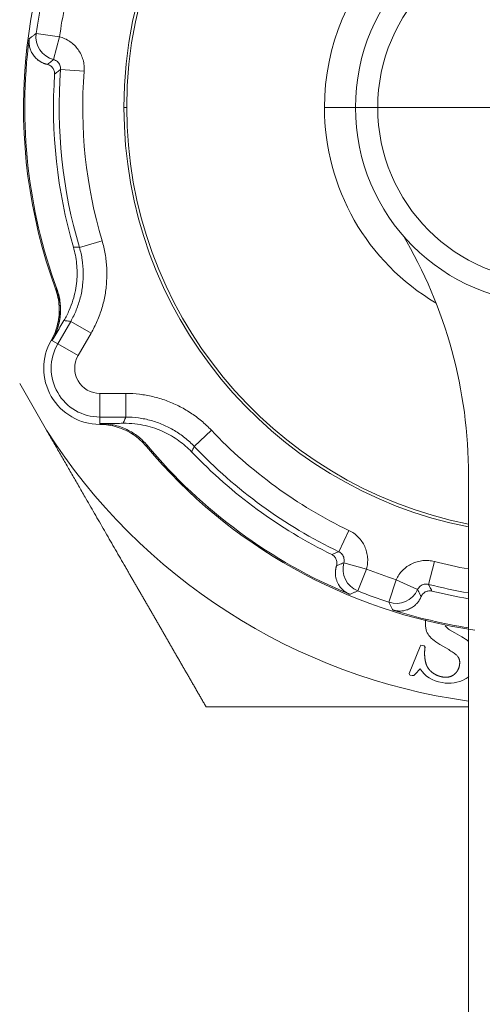
# Model space of a CAD drawing. Extents: x 200 to 1982, y 0 to 1260.
# Drawn here: x 1616 to 1625, y 415 to 436 of the extents above; entities that cross this region are included whole.
import ezdxf

# ---------------------------------------------------------------- set-up
doc = ezdxf.new("R2010")
doc.units = 0
doc.header["$LTSCALE"] = 5
doc.linetypes.add('ACJISTGB', pattern=[9, 4, -1, 1, -1, 1, -1])
doc.layers.get('0').update_dxf_attribs({"linetype": 'CONTINUOUS', "lineweight": 25})
doc.layers.add('1', color=4, linetype='CONTINUOUS', lineweight=15)

msp = doc.modelspace()

# ---------------------------------------------------------------- linework, layer by layer
at = {"color": 8, "lineweight": 13}
for p, q in [((1616.434015, 435.335873), (1615.939181, 435.407025)), ((1617.860876, 433.83659), (1617.801511, 433.83659)), ((1622.71088, 433.83659), (1622.053123, 433.83659)), ((1622.710876, 433.83659), (1623.184635, 433.83659)), ((1626.860876, 433.83659), (1623.184635, 433.83659)), ((1616.378768, 429.993312), (1616.373048, 429.993571)), ((1616.670998, 429.305253), (1616.395804, 428.828603)), ((1617.103949, 429.055297), (1616.828751, 428.578641)), ((1616.274806, 428.897963), (1616.395804, 428.828603)), ((1616.828751, 428.578641), (1616.395804, 428.828603)), ((1617.291296, 427.77749), (1617.841691, 427.77749)), ((1617.291296, 427.77749), (1617.291296, 427.277566)), ((1617.290864, 427.138098), (1617.291296, 427.277566)), ((1617.291296, 427.277566), (1617.84168, 427.277566)), ((1618.28881, 426.675374), (1618.291445, 426.680458)), ((1622.945862, 424.057023), (1622.760065, 423.592907)), ((1623.573766, 423.828484), (1623.417768, 423.353523))]:
    msp.add_line(p, q, dxfattribs=at)
at = {"lineweight": 18}
for p, q in [((1616.434015, 435.335872), (1616.308786, 434.851899)), ((1616.956478, 434.604215), (1616.458049, 434.642845)), ((1617.335892, 431.01506), (1616.856556, 430.87307)), ((1616.349914, 429.994608), (1616.349842, 429.994582)), ((1617.103949, 429.055297), (1616.671002, 429.305259)), ((1615.589156, 427.985239), (1616.157597, 427.00067)), ((1617.841691, 427.77749), (1617.841691, 427.277565)), ((1619.654868, 426.998477), (1619.292232, 426.654356)), ((1618.27814, 426.654821), (1618.278081, 426.654772)), ((1625.110876, 393.83659), (1625.110876, 426.042522)), ((1622.57346, 424.875317), (1622.3577, 424.424349)), ((1624.385033, 424.215959), (1624.260438, 423.73181)), ((1622.945862, 424.057023), (1622.464114, 424.190557)), ((1623.573767, 423.828484), (1624.028641, 423.621116)), ((1624.820359, 422.705023), (1624.705604, 422.771187)), ((1624.964822, 422.621218), (1624.820359, 422.705023)), ((1624.083673, 422.413001), (1623.852141, 421.841773)), ((1624.099703, 422.440564), (1624.083673, 422.413001)), ((1624.135546, 422.436437), (1624.099703, 422.440564)), ((1624.165802, 422.428453), (1624.135546, 422.436437)), ((1624.187877, 422.402449), (1624.165802, 422.428453)), ((1624.498572, 422.460205), (1624.689149, 422.348431)), ((1623.978556, 421.825933), (1624.083572, 421.93967)), ((1623.870558, 421.80912), (1623.915195, 421.799722)), ((1623.915195, 421.799722), (1623.94911, 421.798388)), ((1623.94911, 421.798388), (1623.978556, 421.825933))]:
    msp.add_line(p, q, dxfattribs=at)
for centre, radius, start, end in [((1626.860876, 433.83659), 11.19112, 99.9215839, 200.0784198), ((1626.860876, 433.83659), 9.059365, 0, 180), ((1626.860876, 433.83659), 9, 0, 180), ((1626.860876, 433.83659), 4.15, 0, 180), ((1626.860876, 433.83659), 11.16447, 172.4965846, 200.1355277), ((1626.860876, 433.83659), 10.553811, 176.1504507, 196.2652082), ((1626.860876, 433.83659), 9.059365, 180, 258.8625), ((1626.860876, 433.83659), 9, 180, 258.789375), ((1626.860876, 433.83659), 4.15, 180, 0), ((1615.110876, 426.042522), 10, 0, 30.6430671), ((1617.291296, 428.31159), 1.19112, 150.2306713, 269.7693223), ((1617.291296, 428.31159), 1.034025, 150, 270), ((1626.860876, 433.83659), 12.7, 212.5653658, 262.079405), ((1626.860876, 433.83659), 11.19112, 219.9215842, 261.6775947), ((1626.860876, 433.83659), 11.16447, 219.8644723, 247.5034154), ((1626.860876, 433.83659), 10.553811, 223.7347918, 243.8495493), ((1626.860876, 433.83659), 10.553811, 256.1504507, 260.4554965), ((1626.860876, 433.83659), 11.16447, 252.4965846, 260.9819122)]:
    msp.add_arc(centre, radius, start, end, dxfattribs=at)
at = {"color": 8, "lineweight": 13}
for centre, radius, start, end in [((1626.860876, 433.83659), 4.807753, 0, 180), ((1626.860876, 433.83659), 3.676241, 0, 180), ((1626.860876, 433.83659), 11.034025, 168.1824958, 171.8175042), ((1626.860876, 433.83659), 10.534101, 168.1824958, 171.8175042), ((1626.860876, 433.83659), 10.434025, 175.5682251, 196.5005316), ((1626.860876, 433.83659), 9.934101, 175.5682388, 196.5005595), ((1626.860876, 433.83659), 4.807753, 180, 239.4928125), ((1626.860876, 433.83659), 3.676241, 180, 0), ((1617.291296, 428.31159), 0.534101, 150, 270), ((1626.860876, 433.83659), 9.934101, 223.4994405, 244.4317612), ((1626.860876, 433.83659), 10.434025, 223.4994741, 244.4317743), ((1626.860876, 433.83659), 9.934101, 255.5682388, 259.8540209), ((1626.860876, 433.83659), 10.534101, 248.1824958, 251.8175042), ((1626.860876, 433.83659), 11.034025, 248.1824958, 251.8175042), ((1626.860876, 433.83659), 10.434025, 255.5682249, 260.3446915)]:
    msp.add_arc(centre, radius, start, end, dxfattribs=at)
at = {"lineweight": 18}
for centre, major_axis, ratio, start_param, end_param in [((1616.434015, 435.335873), (-0.293248, 0.404976), 0.999704818, 0.801406417, 2.261526154), ((1615.1526, 429.546367), (-0.111899, -1.295175), 0.999814399, 1.350182657, 2.00814105), ((1622.945862, 424.057023), (-0.204096, 0.456448), 0.999704818, 0.880066481, 2.340186236), ((1623.573766, 423.828484), (-0.449746, -0.21847), 0.999704818, 0.801406417, 2.261526146)]:
    msp.add_ellipse(centre, major_axis=major_axis, ratio=ratio, start_param=start_param, end_param=end_param, dxfattribs=at)
for points, knots in [([(1616.176228, 434.750217), (1616.169021, 434.75195), (1616.154678, 434.755399), (1616.133469, 434.761714), (1616.112634, 434.768842), (1616.092188, 434.776868), (1616.072129, 434.785775), (1616.05246, 434.795573), (1616.033184, 434.806266), (1616.014303, 434.817856), (1615.99582, 434.830351), (1615.958955, 434.857653), (1615.907724, 434.905174), (1615.8613, 434.969785), (1615.833135, 435.023713), (1615.817127, 435.062053), (1615.804475, 435.101659), (1615.797556, 435.132122), (1615.79408, 435.152253), (1615.792639, 435.161686), (1615.791383, 435.171128), (1615.790313, 435.180579), (1615.789429, 435.190039), (1615.788731, 435.199506), (1615.788219, 435.208981), (1615.787893, 435.218463), (1615.787753, 435.227952), (1615.787798, 435.237446), (1615.78803, 435.246947), (1615.788448, 435.256453), (1615.789051, 435.265963), (1615.789843, 435.275478), (1615.790808, 435.284998), (1615.791607, 435.291334), (1615.792007, 435.294506)], [0, 0, 0, 0, 0.035712726, 0.071066429, 0.106094704, 0.140832424, 0.175315661, 0.209581611, 0.243668486, 0.277615406, 0.311462264, 0.345249592, 0.484373179, 0.61559007, 0.669918704, 0.7223744, 0.773423484, 0.823569734, 0.834921697, 0.846197943, 0.857405102, 0.868549928, 0.879639283, 0.890680132, 0.901679528, 0.912644601, 0.923582546, 0.934500608, 0.945406071, 0.956306237, 0.96720842, 0.978119925, 0.989048036, 1, 1, 1, 1]), ([(1616.157597, 427.00067), (1616.180854, 426.96039), (1616.227354, 426.879852), (1616.297083, 426.759101), (1616.366778, 426.638411), (1616.436453, 426.517753), (1616.506121, 426.397099), (1616.575799, 426.276419), (1616.645502, 426.155686), (1616.715246, 426.034871), (1616.785048, 425.913949), (1616.854926, 425.792891), (1616.924899, 425.671674), (1617.041069, 425.470447), (1617.203502, 425.189155), (1617.412191, 424.827729), (1617.621481, 424.465186), (1617.775075, 424.1991), (1617.873014, 424.029472), (1617.91501, 423.956745), (1617.957026, 423.88399), (1617.999064, 423.811202), (1618.041126, 423.738377), (1618.083214, 423.665511), (1618.12533, 423.592598), (1618.167474, 423.519636), (1618.20965, 423.44662), (1618.251859, 423.373545), (1618.294103, 423.300409), (1618.336384, 423.227206), (1618.378703, 423.153934), (1618.421063, 423.080587), (1618.463467, 423.007163), (1618.505914, 422.933658), (1618.548409, 422.860067), (1618.590952, 422.786389), (1618.633546, 422.712618), (1618.676192, 422.638751), (1618.718893, 422.564786), (1618.761651, 422.490719), (1618.804468, 422.416545), (1618.847345, 422.342263), (1618.890285, 422.267869), (1618.933289, 422.19336), (1618.976361, 422.118733), (1619.019501, 422.043984), (1619.062712, 421.969111), (1619.105996, 421.894111), (1619.149354, 421.818981), (1619.192789, 421.743718), (1619.236303, 421.66832), (1619.279898, 421.592783), (1619.323575, 421.517105), (1619.367337, 421.441284), (1619.411186, 421.365316), (1619.455122, 421.2892), (1619.499151, 421.21293), (1619.52852, 421.16206), (1619.543225, 421.13659)], [0, 0, 0, 0, 0.020277212, 0.040543423, 0.060804197, 0.081065081, 0.1013316, 0.121609251, 0.141903506, 0.1622198, 0.182563534, 0.202940068, 0.223354722, 0.243812767, 0.30467758, 0.365748638, 0.427150587, 0.489003448, 0.501377187, 0.513762192, 0.526159274, 0.538569233, 0.550992863, 0.56343095, 0.575884271, 0.588353596, 0.600839687, 0.613343299, 0.625865177, 0.638406059, 0.650966675, 0.663547745, 0.676149984, 0.688774095, 0.701420776, 0.714090714, 0.726784589, 0.739503073, 0.752246829, 0.76501651, 0.777812764, 0.790636227, 0.80348753, 0.816367292, 0.829276127, 0.842214638, 0.855183421, 0.868183064, 0.881214144, 0.894277233, 0.907372893, 0.920501678, 0.933664133, 0.946860797, 0.960092199, 0.973358859, 0.986661291, 1, 1, 1, 1]), ([(1622.589034, 423.521711), (1622.58316, 423.52422), (1622.57143, 423.52923), (1622.554254, 423.537582), (1622.537449, 423.546522), (1622.521043, 423.556107), (1622.505032, 423.56632), (1622.489423, 423.577162), (1622.474217, 423.588632), (1622.45349, 423.605571), (1622.428273, 423.628917), (1622.400298, 423.659675), (1622.375104, 423.692693), (1622.348565, 423.734476), (1622.323273, 423.785603), (1622.302685, 423.84614), (1622.293763, 423.891031), (1622.290192, 423.919601), (1622.28899, 423.931355), (1622.288062, 423.943078), (1622.287406, 423.954773), (1622.287022, 423.966438), (1622.286908, 423.978073), (1622.287064, 423.989679), (1622.287489, 424.001255), (1622.288183, 424.012801), (1622.289145, 424.024317), (1622.290374, 424.035804), (1622.29187, 424.047261), (1622.293632, 424.058689), (1622.295658, 424.070087), (1622.29795, 424.081455), (1622.300503, 424.092794), (1622.303324, 424.104103), (1622.306391, 424.115389), (1622.308646, 424.122856), (1622.309776, 424.1266)], [0, 0, 0, 0, 0.021875954, 0.043683859, 0.06548202, 0.087328864, 0.109282479, 0.131400157, 0.15373797, 0.176350399, 0.226497178, 0.277531729, 0.329957278, 0.384240049, 0.47111393, 0.560831029, 0.654654713, 0.672439955, 0.690236044, 0.708048949, 0.725884599, 0.743748879, 0.761647625, 0.779586617, 0.797571574, 0.815608149, 0.833701923, 0.851858401, 0.870083009, 0.888381087, 0.906757888, 0.925218572, 0.943768206, 0.962411759, 0.981154101, 1, 1, 1, 1]), ([(1624.10576, 423.472916), (1624.102802, 423.466118), (1624.096915, 423.452592), (1624.087012, 423.432802), (1624.076375, 423.413521), (1624.06492, 423.394778), (1624.052664, 423.37657), (1624.039599, 423.358901), (1624.025721, 423.341774), (1624.011028, 423.325193), (1623.995512, 423.30916), (1623.962223, 423.277596), (1623.906529, 423.235396), (1623.834839, 423.200899), (1623.776842, 423.182527), (1623.736307, 423.17342), (1623.695107, 423.167837), (1623.663907, 423.166314), (1623.643479, 423.166386), (1623.633938, 423.166604), (1623.624421, 423.167007), (1623.614928, 423.167595), (1623.605458, 423.168367), (1623.596013, 423.169324), (1623.586592, 423.170464), (1623.577197, 423.17179), (1623.567828, 423.173299), (1623.558485, 423.174993), (1623.549169, 423.176871), (1623.539879, 423.178933), (1623.530618, 423.181178), (1623.521385, 423.183611), (1623.512177, 423.186215), (1623.506075, 423.188102), (1623.503021, 423.189047)], [0, 0, 0, 0, 0.035713458, 0.071067919, 0.106096981, 0.140835519, 0.175319609, 0.209586448, 0.243674253, 0.277622143, 0.311470017, 0.345258408, 0.484378775, 0.615593121, 0.669919057, 0.722372042, 0.773418316, 0.823561574, 0.834914134, 0.846190962, 0.857398688, 0.868544068, 0.879633963, 0.89067534, 0.901675252, 0.91264083, 0.923579271, 0.934497821, 0.945403762, 0.9563044, 0.967207049, 0.978119015, 0.989047582, 1, 1, 1, 1]), ([(1624.203538, 422.0678), (1624.202326, 422.07258), (1624.1999, 422.082145), (1624.196611, 422.096587), (1624.193575, 422.111106), (1624.190817, 422.125707), (1624.188331, 422.14039), (1624.186118, 422.155155), (1624.184178, 422.170002), (1624.182511, 422.18493), (1624.181117, 422.19994), (1624.179996, 422.215031), (1624.179149, 422.230204), (1624.178574, 422.245459), (1624.178272, 422.260795), (1624.178243, 422.276213), (1624.178487, 422.291713), (1624.179005, 422.307294), (1624.179795, 422.322957), (1624.180858, 422.338701), (1624.182193, 422.354527), (1624.183806, 422.370434), (1624.185674, 422.386426), (1624.187141, 422.397096), (1624.187877, 422.402449)], [0, 0, 0, 0, 0.043865967, 0.087779339, 0.131756293, 0.17581294, 0.219965301, 0.264229296, 0.308620722, 0.353155242, 0.397848369, 0.442715448, 0.487771652, 0.533031959, 0.578511147, 0.624223782, 0.670184208, 0.716406538, 0.762904647, 0.809692163, 0.856782466, 0.904188676, 0.951923655, 1, 1, 1, 1]), ([(1624.888203, 422.194066), (1624.889736, 422.191876), (1624.892798, 422.187501), (1624.897006, 422.180685), (1624.90092, 422.173699), (1624.904513, 422.166522), (1624.907793, 422.159161), (1624.910758, 422.151613), (1624.913407, 422.14388), (1624.915742, 422.135962), (1624.917762, 422.127858), (1624.919467, 422.119569), (1624.920857, 422.111095), (1624.921932, 422.102436), (1624.922692, 422.093591), (1624.923138, 422.084561), (1624.92327, 422.075346), (1624.923087, 422.065946), (1624.922589, 422.056361), (1624.921778, 422.04659), (1624.920648, 422.036635), (1624.919222, 422.026492), (1624.918028, 422.019692), (1624.917425, 422.016255)], [0, 0, 0, 0, 0.043257082, 0.086425604, 0.129595307, 0.172855925, 0.216296631, 0.260005491, 0.304068968, 0.348571455, 0.393594877, 0.439218355, 0.48551793, 0.532566369, 0.58043302, 0.629183743, 0.67888088, 0.729583284, 0.78134638, 0.834222255, 0.888259781, 0.943504745, 1, 1, 1, 1]), ([(1624.330435, 421.873206), (1624.327651, 421.875521), (1624.322112, 421.880129), (1624.314059, 421.887264), (1624.306249, 421.894519), (1624.298696, 421.901911), (1624.291396, 421.909437), (1624.284351, 421.917097), (1624.27756, 421.924891), (1624.271023, 421.932818), (1624.26474, 421.94088), (1624.258712, 421.949076), (1624.252938, 421.957406), (1624.247418, 421.96587), (1624.242153, 421.974467), (1624.237142, 421.983199), (1624.232385, 421.992065), (1624.227882, 422.001064), (1624.223634, 422.010198), (1624.21964, 422.019465), (1624.215901, 422.028867), (1624.212415, 422.038401), (1624.209188, 422.048071), (1624.206197, 422.05787), (1624.204426, 422.064484), (1624.203538, 422.0678)], [0, 0, 0, 0, 0.045949418, 0.091454061, 0.136542303, 0.18124331, 0.22558701, 0.269604064, 0.313325818, 0.356784256, 0.400011948, 0.443041987, 0.485907925, 0.5286437, 0.57128356, 0.613861986, 0.656413606, 0.698973115, 0.74157519, 0.784254402, 0.827045135, 0.869981507, 0.913097289, 0.956425832, 1, 1, 1, 1]), ([(1624.917425, 422.016255), (1624.916804, 422.012995), (1624.91557, 422.006515), (1624.913425, 421.996912), (1624.911077, 421.987472), (1624.908507, 421.978199), (1624.905719, 421.969093), (1624.902712, 421.960153), (1624.899486, 421.951379), (1624.896042, 421.942771), (1624.892378, 421.93433), (1624.888496, 421.926055), (1624.884395, 421.917947), (1624.880075, 421.910005), (1624.875537, 421.902229), (1624.870779, 421.89462), (1624.865803, 421.887178), (1624.860608, 421.879901), (1624.855194, 421.872792), (1624.849562, 421.865849), (1624.84371, 421.859072), (1624.83764, 421.852462), (1624.831352, 421.846019), (1624.824844, 421.839742), (1624.818119, 421.833631), (1624.811172, 421.827691), (1624.804017, 421.821902), (1624.799094, 421.818206), (1624.796623, 421.816352)], [0, 0, 0, 0, 0.041559695, 0.082626097, 0.123225618, 0.163385589, 0.20313425, 0.242500725, 0.281514994, 0.320207855, 0.358610881, 0.396756363, 0.434677251, 0.472407084, 0.509979909, 0.547430207, 0.584792794, 0.622102732, 0.659395232, 0.696705557, 0.734068914, 0.771520366, 0.809094726, 0.846826467, 0.884749635, 0.922897761, 0.961303788, 1, 1, 1, 1]), ([(1624.555173, 421.77031), (1624.551317, 421.77104), (1624.543631, 421.772497), (1624.532201, 421.774987), (1624.520896, 421.777692), (1624.509719, 421.780632), (1624.49867, 421.783804), (1624.487749, 421.787207), (1624.476956, 421.790842), (1624.46629, 421.794709), (1624.455753, 421.798808), (1624.445343, 421.803139), (1624.43506, 421.807701), (1624.424906, 421.812495), (1624.414879, 421.817521), (1624.404981, 421.822779), (1624.39521, 421.828268), (1624.385567, 421.833989), (1624.376052, 421.839942), (1624.366665, 421.846127), (1624.357405, 421.852542), (1624.348276, 421.859194), (1624.339263, 421.866062), (1624.333381, 421.870822), (1624.330435, 421.873206)], [0, 0, 0, 0, 0.047113138, 0.093911897, 0.140418254, 0.186654606, 0.232643743, 0.278408825, 0.323973352, 0.369361138, 0.414596275, 0.459703098, 0.504706152, 0.549630153, 0.594499946, 0.639340466, 0.684176696, 0.72903363, 0.773936223, 0.818909357, 0.863977796, 0.909166147, 0.954498821, 1, 1, 1, 1]), ([(1624.796623, 421.816352), (1624.7941, 421.814527), (1624.78907, 421.81089), (1624.781315, 421.805774), (1624.773439, 421.800933), (1624.765424, 421.796389), (1624.757276, 421.792135), (1624.748993, 421.788174), (1624.740575, 421.784505), (1624.732023, 421.781128), (1624.723336, 421.778043), (1624.714515, 421.77525), (1624.705559, 421.772749), (1624.696469, 421.77054), (1624.687244, 421.768624), (1624.677885, 421.766999), (1624.668392, 421.765667), (1624.658764, 421.764626), (1624.649002, 421.763878), (1624.639106, 421.763421), (1624.629075, 421.763257), (1624.618911, 421.763384), (1624.608612, 421.763803), (1624.598179, 421.764515), (1624.587611, 421.765517), (1624.57691, 421.766816), (1624.566072, 421.768388), (1624.558825, 421.769666), (1624.555173, 421.77031)], [0, 0, 0, 0, 0.03688443, 0.07355413, 0.110051972, 0.146421436, 0.182706463, 0.218951301, 0.255200346, 0.291497978, 0.327888399, 0.364415475, 0.401122581, 0.438052458, 0.475247081, 0.512747532, 0.5505939, 0.588825187, 0.627479225, 0.666592625, 0.70620072, 0.746337538, 0.787035782, 0.82832682, 0.870240688, 0.912806106, 0.956050493, 1, 1, 1, 1]), ([(1619.543225, 421.13659), (1619.607282, 421.136593), (1619.735016, 421.136597), (1619.926424, 421.136626), (1620.116993, 421.136665), (1620.306783, 421.136712), (1620.495822, 421.13676), (1620.684148, 421.136808), (1620.871798, 421.13685), (1621.05881, 421.136884), (1621.245224, 421.136907), (1621.43108, 421.136918), (1621.61642, 421.136916), (1621.801286, 421.136901), (1621.985722, 421.136872), (1622.169774, 421.136832), (1622.353485, 421.136784), (1622.536905, 421.13673), (1622.720079, 421.136676), (1622.903058, 421.136627), (1623.08589, 421.136591), (1623.358147, 421.136572), (1623.719329, 421.136616), (1624.169381, 421.136648), (1624.618156, 421.136626), (1624.930085, 421.136593), (1625.092389, 421.136593), (1625.105211, 421.136594)], [0, 0, 0, 0, 0.035245642, 0.070282434, 0.105116978, 0.139756099, 0.174206849, 0.208476512, 0.242572599, 0.276502855, 0.310275259, 0.343898018, 0.377379577, 0.41072861, 0.443954021, 0.477064945, 0.510070741, 0.542980994, 0.575805507, 0.6085543, 0.641237605, 0.673865858, 0.754407492, 0.83434826, 0.913878937, 0.993197274, 1, 1, 1, 1])]:
    msp.add_open_spline(points, degree=3, knots=knots, dxfattribs=at)
at = {"color": 8, "lineweight": 13}
for points in [[(1615.792007, 435.294506), (1615.808446, 435.307147), (1615.841265, 435.332336), (1615.890321, 435.369841), (1615.922913, 435.394661), (1615.939181, 435.407025)], [(1616.176228, 434.750217), (1616.191005, 434.761611), (1616.220528, 434.784336), (1616.264712, 434.81823), (1616.294108, 434.840697), (1616.308788, 434.851899)], [(1616.330878, 434.545139), (1616.3451, 434.556121), (1616.373485, 434.578001), (1616.415875, 434.610568), (1616.444012, 434.632117), (1616.458049, 434.642848)], [(1616.856554, 430.873079), (1616.842522, 430.873895), (1616.814405, 430.875528), (1616.77204, 430.878057), (1616.743684, 430.879772), (1616.729476, 430.880639)], [(1616.373048, 429.993571), (1616.370476, 429.993688), (1616.365334, 429.993922), (1616.357624, 429.994262), (1616.352479, 429.994504), (1616.34991, 429.994618)], [(1616.670995, 429.305247), (1616.655194, 429.307117), (1616.623543, 429.310894), (1616.575863, 429.316584), (1616.543971, 429.320421), (1616.527997, 429.322349)], [(1616.274806, 428.897963), (1616.272892, 428.898565), (1616.26877, 428.899259), (1616.263148, 428.901264), (1616.259285, 428.902403), (1616.257369, 428.902998)], [(1617.286506, 427.12048), (1617.286949, 427.122437), (1617.287895, 427.126352), (1617.28897, 427.132223), (1617.290428, 427.136139), (1617.290864, 427.138098)], [(1617.784989, 427.145175), (1617.791304, 427.159967), (1617.803924, 427.189497), (1617.822835, 427.233633), (1617.835394, 427.26294), (1617.841677, 427.277566)], [(1618.278147, 426.654812), (1618.279334, 426.657094), (1618.281696, 426.661672), (1618.285257, 426.668518), (1618.287626, 426.673088), (1618.28881, 426.675374)], [(1619.235247, 426.540516), (1619.241599, 426.553251), (1619.25429, 426.578662), (1619.273282, 426.616614), (1619.285928, 426.641786), (1619.292239, 426.654348)], [(1622.357702, 424.424349), (1622.34139, 424.417558), (1622.308661, 424.403965), (1622.259263, 424.383538), (1622.226121, 424.369896), (1622.209498, 424.363069)], [(1622.464115, 424.190559), (1622.447075, 424.183448), (1622.412921, 424.169224), (1622.361476, 424.147906), (1622.327034, 424.133701), (1622.309776, 424.1266)], [(1622.589034, 423.521711), (1622.6082, 423.529626), (1622.646425, 423.545454), (1622.703433, 423.569186), (1622.741224, 423.585001), (1622.760065, 423.592907)], [(1624.10576, 423.472916), (1624.097105, 423.489447), (1624.079852, 423.522467), (1624.054146, 423.571866), (1624.037124, 423.604716), (1624.028642, 423.621118)], [(1624.334577, 423.589604), (1624.326232, 423.605518), (1624.309613, 423.637271), (1624.284902, 423.684672), (1624.268566, 423.716123), (1624.260436, 423.73181)], [(1623.503021, 423.189047), (1623.493426, 423.20743), (1623.474319, 423.244126), (1623.445903, 423.298949), (1623.427119, 423.335356), (1623.417768, 423.353523)]]:
    msp.add_open_spline(points, degree=3, dxfattribs=at)
at = {"lineweight": 18}
for points in [[(1616.434015, 435.335873), (1616.473562, 435.325641), (1616.549675, 435.298706), (1616.656887, 435.238236), (1616.751392, 435.160372), (1616.831135, 435.067171), (1616.893433, 434.961494), (1616.936421, 434.846869), (1616.958862, 434.725747), (1616.959638, 434.644968), (1616.956478, 434.604215)], [(1616.308788, 434.851899), (1616.323798, 434.848026), (1616.352909, 434.836775), (1616.391501, 434.810289), (1616.422925, 434.775637), (1616.445515, 434.734667), (1616.458058, 434.68956), (1616.45926, 434.65833), (1616.458049, 434.642848)], [(1616.330878, 434.545139), (1616.33164, 434.556471), (1616.331217, 434.579218), (1616.324425, 434.613838), (1616.310596, 434.648578), (1616.289053, 434.681773), (1616.259732, 434.711355), (1616.222585, 434.735482), (1616.192618, 434.746482), (1616.176228, 434.750217)], [(1616.729476, 430.880639), (1616.74613, 430.823559), (1616.774203, 430.708086), (1616.800651, 430.529804), (1616.810678, 430.345766), (1616.802858, 430.155171), (1616.774971, 429.957437), (1616.723865, 429.752288), (1616.645495, 429.540305), (1616.571357, 429.395048), (1616.527997, 429.322349)], [(1617.335892, 431.01506), (1617.363354, 430.922346), (1617.407264, 430.734985), (1617.440511, 430.445866), (1617.439979, 430.155533), (1617.405819, 429.86686), (1617.338564, 429.584397), (1617.238738, 429.310992), (1617.152297, 429.139045), (1617.103949, 429.055297)], [(1616.856554, 430.873079), (1616.882174, 430.786599), (1616.921686, 430.610208), (1616.944724, 430.340123), (1616.931138, 430.069421), (1616.881167, 429.802983), (1616.795703, 429.545671), (1616.716098, 429.383364), (1616.670995, 429.305247)], [(1616.257369, 428.902998), (1616.28858, 428.957557), (1616.343065, 429.071186), (1616.399286, 429.251623), (1616.428831, 429.438221), (1616.431111, 429.627108), (1616.406067, 429.814416), (1616.371491, 429.935583), (1616.34991, 429.994618)], [(1616.378768, 429.993312), (1616.393853, 429.952171), (1616.419762, 429.868432), (1616.445786, 429.737802), (1616.458232, 429.601524), (1616.455648, 429.458963), (1616.435831, 429.30993), (1616.409025, 429.206255), (1616.391663, 429.153779)], [(1616.274806, 428.897963), (1616.303291, 428.945696), (1616.360335, 429.041292), (1616.44456, 429.182466), (1616.500282, 429.275881), (1616.527997, 429.322349)], [(1616.391663, 429.153779), (1616.381948, 429.124414), (1616.360385, 429.066303), (1616.321378, 428.98073), (1616.291102, 428.925315), (1616.274806, 428.897963)], [(1617.841691, 427.77749), (1617.938393, 427.777487), (1618.130524, 427.766373), (1618.417213, 427.716123), (1618.69546, 427.633136), (1618.962538, 427.518383), (1619.21424, 427.373677), (1619.448001, 427.200324), (1619.588306, 427.068617), (1619.654868, 426.998477)], [(1618.278147, 426.654812), (1618.237813, 426.70302), (1618.150167, 426.793547), (1618.000476, 426.90889), (1617.835754, 427.001358), (1617.659383, 427.069071), (1617.475009, 427.110601), (1617.349362, 427.12023), (1617.286506, 427.12048)], [(1617.784989, 427.145175), (1617.730889, 427.144407), (1617.622128, 427.142858), (1617.457755, 427.140504), (1617.346444, 427.138901), (1617.290864, 427.138098)], [(1617.290864, 427.138098), (1617.322706, 427.138535), (1617.385839, 427.137046), (1617.479455, 427.128039), (1617.540554, 427.117659), (1617.570836, 427.111391)], [(1617.784989, 427.145175), (1617.869628, 427.146377), (1618.032493, 427.137953), (1618.255261, 427.099832), (1618.458478, 427.041517), (1618.643664, 426.966801), (1618.812634, 426.878275), (1618.967003, 426.777573), (1619.108176, 426.665528), (1619.194141, 426.583479), (1619.235247, 426.540516)], [(1617.841677, 427.277566), (1617.93188, 427.277568), (1618.112245, 427.265354), (1618.377815, 427.210712), (1618.633543, 427.12077), (1618.87477, 426.997185), (1619.097152, 426.842191), (1619.230155, 426.719776), (1619.292239, 426.654348)], [(1617.570836, 427.111391), (1617.625061, 427.100169), (1617.728402, 427.071487), (1617.867455, 427.014055), (1617.992188, 426.944974), (1618.103897, 426.866073), (1618.203899, 426.778289), (1618.263393, 426.71405), (1618.291445, 426.680458)], [(1622.57346, 424.875317), (1622.610332, 424.857677), (1622.679901, 424.816616), (1622.773576, 424.736621), (1622.85135, 424.642079), (1622.911719, 424.535289), (1622.952563, 424.419629), (1622.972742, 424.298854), (1622.971505, 424.17577), (1622.956775, 424.096386), (1622.945862, 424.057023)], [(1622.357702, 424.424349), (1622.371716, 424.417656), (1622.398161, 424.401), (1622.430953, 424.367585), (1622.455139, 424.327536), (1622.469436, 424.282996), (1622.473078, 424.236331), (1622.468266, 424.205495), (1622.464115, 424.190559)], [(1622.309776, 424.1266), (1622.314737, 424.142663), (1622.320194, 424.174118), (1622.317872, 424.218355), (1622.30691, 424.258543), (1622.288929, 424.293801), (1622.26575, 424.323149), (1622.239167, 424.346333), (1622.219687, 424.358067), (1622.209498, 424.363069)], [(1623.573766, 423.828484), (1623.590709, 423.865653), (1623.630452, 423.935933), (1623.708621, 424.031016), (1623.801712, 424.110564), (1623.907345, 424.172911), (1624.022234, 424.215912), (1624.142583, 424.238343), (1624.265762, 424.23941), (1624.345448, 424.226147), (1624.385033, 424.215959)], [(1624.028642, 423.621118), (1624.035062, 423.635228), (1624.051198, 423.661943), (1624.083982, 423.695349), (1624.123565, 423.720278), (1624.167835, 423.735411), (1624.214435, 423.739931), (1624.245399, 423.735691), (1624.260436, 423.73181)], [(1624.334577, 423.589604), (1624.323549, 423.592323), (1624.301075, 423.595856), (1624.265802, 423.595179), (1624.229187, 423.587593), (1624.192756, 423.572142), (1624.158532, 423.548402), (1624.128321, 423.516009), (1624.112285, 423.488408), (1624.10576, 423.472916)], [(1624.202621, 422.988996), (1624.191375, 422.927617), (1624.191186, 422.866653), (1624.202651, 422.806221)], [(1624.202651, 422.806221), (1624.212288, 422.755429), (1624.227578, 422.712369), (1624.250793, 422.676825)], [(1624.705604, 422.771187), (1624.693534, 422.778596), (1624.670727, 422.794538), (1624.640926, 422.821336), (1624.623073, 422.841921), (1624.614734, 422.852832)], [(1624.250793, 422.676825), (1624.299985, 422.601505), (1624.38166, 422.528774), (1624.498572, 422.460205)], [(1625.111216, 422.523994), (1625.069567, 422.556414), (1625.020804, 422.588741), (1624.964822, 422.621218)], [(1624.689149, 422.348431), (1624.705789, 422.338682), (1624.737793, 422.319167), (1624.781638, 422.29012), (1624.80885, 422.27049), (1624.821907, 422.260669)], [(1624.821907, 422.260669), (1624.831059, 422.253787), (1624.84812, 422.239606), (1624.870275, 422.217193), (1624.882603, 422.201846), (1624.888203, 422.194066)], [(1624.083572, 421.93967), (1624.184469, 421.784547), (1624.338789, 421.687956), (1624.547711, 421.649679)], [(1623.852141, 421.841773), (1623.850177, 421.817734), (1623.856467, 421.812087), (1623.870558, 421.80912)], [(1624.547711, 421.649679), (1624.727125, 421.616809), (1624.889122, 421.642028), (1625.034883, 421.725121)], [(1625.034883, 421.725121), (1625.065912, 421.742809), (1625.094228, 421.76199), (1625.119844, 421.78266)]]:
    msp.add_open_spline(points, degree=3, dxfattribs=at)
at = {"layer": '1', "linetype": 'ACJISTGB'}
msp.add_ellipse((1541.762116, 423.479252), major_axis=(111.91014, 0), ratio=0.374416186, dxfattribs=at)

doc.saveas('drawing.dxf')
